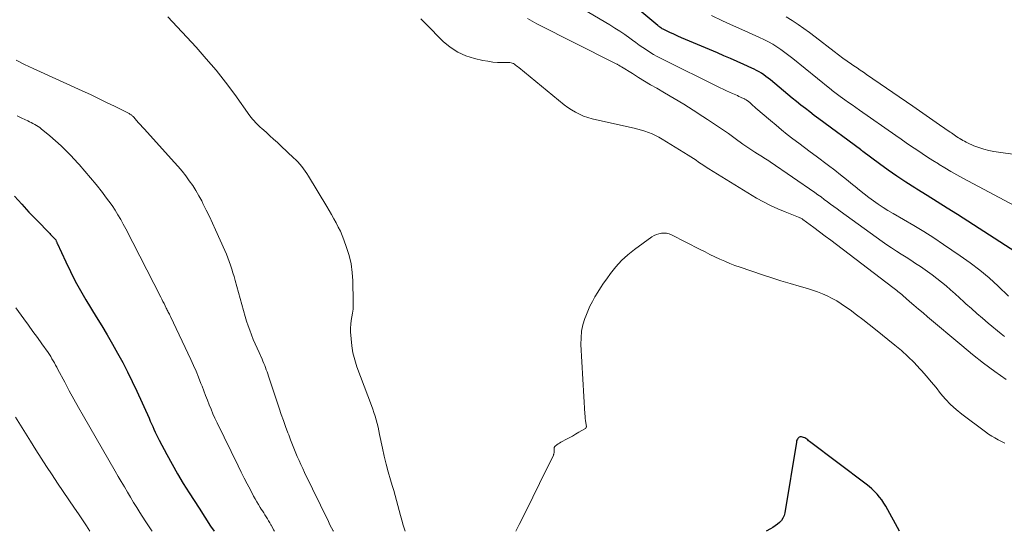
# Model space of a CAD drawing. Units: feet. Extents: x 1920000 to 1925000, y 500000 to 505010.
# Drawn here: x 1922399 to 1922532, y 500000 to 500070 of the extents above; entities that cross this region are included whole.
import ezdxf

# ---------------------------------------------------------------- set-up
doc = ezdxf.new("R2010")
doc.units = ezdxf.units.FT
doc.header["$LTSCALE"] = 100
doc.header["$MEASUREMENT"] = 0
doc.layers.add('CONTOUR INDEX', color=32, linetype='Continuous', lineweight=25)
doc.layers.add('CONTOUR INTERMEDIATE', color=40, linetype='Continuous', lineweight=15)

msp = doc.modelspace()

# ---------------------------------------------------------------- linework, layer by layer
at = {"layer": 'CONTOUR INDEX', "flags": 128}
for points, elevation in [([(1922534.05, 500037.99), (1922526.1, 500043.09), (1922524.73, 500043.96), (1922523.36, 500044.83), (1922521.98, 500045.69), (1922520.6, 500046.55), (1922520.31, 500046.72), (1922519.08, 500047.5), (1922517.87, 500048.31), (1922516.68, 500049.14), (1922515.5, 500050), (1922513.26, 500051.68), (1922513.22, 500051.71), (1922513.18, 500051.75), (1922513.13, 500051.78), (1922513.09, 500051.81), (1922513.05, 500051.84), (1922513.01, 500051.88), (1922512.97, 500051.91), (1922512.92, 500051.94), (1922507.26, 500056.14), (1922506.65, 500056.6), (1922506.04, 500057.06), (1922505.44, 500057.53), (1922504.84, 500058), (1922504.25, 500058.48), (1922503.66, 500058.96), (1922503.07, 500059.44), (1922502.48, 500059.92), (1922500.68, 500061.42), (1922500.39, 500061.66), (1922500.08, 500061.89), (1922499.78, 500062.11), (1922499.46, 500062.32), (1922499.14, 500062.52), (1922498.81, 500062.71), (1922498.48, 500062.88), (1922498.14, 500063.04), (1922497.05, 500063.53), (1922496.16, 500063.93), (1922495.26, 500064.33), (1922494.37, 500064.71), (1922493.47, 500065.1), (1922489.14, 500066.92), (1922488.61, 500067.15), (1922488.08, 500067.39), (1922487.55, 500067.63), (1922487.02, 500067.88), (1922486.2, 500068.27), (1922486.09, 500068.33), (1922485.98, 500068.39), (1922485.88, 500068.45), (1922485.77, 500068.52), (1922485.67, 500068.6), (1922485.57, 500068.67), (1922485.48, 500068.75), (1922485.38, 500068.82), (1922482.11, 500071.53)], 800), ([(1922397.92, 500045.62), (1922398.89, 500044.52), (1922399.87, 500043.44), (1922400.88, 500042.38), (1922402.69, 500040.51), (1922402.82, 500040.38), (1922402.95, 500040.24), (1922403.09, 500040.11), (1922403.22, 500039.97), (1922403.48, 500039.7), (1922403.52, 500039.64), (1922403.59, 500039.49), (1922403.62, 500039.42), (1922403.65, 500039.34), (1922403.68, 500039.27), (1922403.72, 500039.2), (1922404.87, 500036.67), (1922405.51, 500035.35), (1922406.17, 500034.05), (1922406.88, 500032.77), (1922407.62, 500031.5), (1922409.03, 500029.19), (1922409.78, 500027.96), (1922410.51, 500026.72), (1922411.23, 500025.47), (1922411.93, 500024.22), (1922412.62, 500022.95), (1922413.28, 500021.68), (1922413.91, 500020.38), (1922414.52, 500019.08), (1922416.2, 500015.38), (1922416.37, 500015.01), (1922416.53, 500014.63), (1922416.7, 500014.26), (1922416.86, 500013.88), (1922417.03, 500013.51), (1922417.21, 500013.14), (1922417.39, 500012.77), (1922417.58, 500012.41), (1922418.61, 500010.45), (1922419.33, 500009.12), (1922420.08, 500007.8), (1922420.86, 500006.51), (1922421.66, 500005.23), (1922423, 500003.16), (1922423.79, 500001.94), (1922424.57, 500000.72), (1922425.03, 500000)], 800), ([(1922518.25, 500000), (1922516.38, 500003.41), (1922516.12, 500003.85), (1922515.84, 500004.27), (1922515.53, 500004.67), (1922515.2, 500005.05), (1922514.84, 500005.42), (1922514.48, 500005.77), (1922514.09, 500006.1), (1922513.69, 500006.42), (1922506.01, 500012.23), (1922505.88, 500012.33), (1922505.75, 500012.43), (1922505.62, 500012.53), (1922505.48, 500012.62), (1922505.34, 500012.71), (1922505.2, 500012.78), (1922505.05, 500012.82), (1922504.89, 500012.85), (1922504.84, 500012.85), (1922504.71, 500012.84), (1922504.6, 500012.81), (1922504.5, 500012.74), (1922504.41, 500012.64), (1922504.35, 500012.52), (1922504.29, 500012.4), (1922504.25, 500012.27), (1922504.22, 500012.13), (1922502.63, 500002.5), (1922502.53, 500002.14), (1922502.39, 500001.8), (1922502.18, 500001.49), (1922501.93, 500001.22), (1922501.63, 500000.97), (1922501.33, 500000.73), (1922501.01, 500000.52), (1922500.68, 500000.32), (1922500.11, 500000)], 780)]:
    msp.add_lwpolyline(points, dxfattribs=dict(at, elevation=elevation))
at = {"layer": 'CONTOUR INTERMEDIATE', "flags": 128}
for points, elevation in [([(1922533.07, 500032.01), (1922531.63, 500033.37), (1922530.41, 500034.47), (1922529.15, 500035.53), (1922527.84, 500036.53), (1922526.5, 500037.49), (1922524.23, 500039.03), (1922522.89, 500039.92), (1922521.53, 500040.79), (1922520.16, 500041.63), (1922518.77, 500042.45), (1922517.35, 500043.26), (1922516.67, 500043.67), (1922516, 500044.08), (1922515.34, 500044.52), (1922514.69, 500044.97), (1922514.06, 500045.44), (1922513.43, 500045.92), (1922512.81, 500046.41), (1922512.2, 500046.91), (1922511.83, 500047.21), (1922511.03, 500047.87), (1922510.23, 500048.51), (1922509.42, 500049.14), (1922508.6, 500049.76), (1922506.89, 500051.04), (1922506.1, 500051.63), (1922505.32, 500052.22), (1922504.53, 500052.81), (1922503.75, 500053.41), (1922502.97, 500054.01), (1922502.2, 500054.62), (1922501.45, 500055.25), (1922500.7, 500055.88), (1922498.71, 500057.59), (1922498.51, 500057.77), (1922498.31, 500057.94), (1922498.11, 500058.11), (1922497.91, 500058.28), (1922497.65, 500058.51), (1922497.58, 500058.57), (1922497.51, 500058.62), (1922497.44, 500058.67), (1922497.37, 500058.72), (1922497.29, 500058.77), (1922497.22, 500058.81), (1922497.14, 500058.85), (1922497.06, 500058.89), (1922496.81, 500059), (1922496.61, 500059.09), (1922496.4, 500059.18), (1922496.19, 500059.28), (1922495.99, 500059.37), (1922495.55, 500059.56), (1922495.12, 500059.75), (1922494.7, 500059.94), (1922494.28, 500060.14), (1922493.87, 500060.35), (1922485.81, 500064.34), (1922485.3, 500064.61), (1922484.8, 500064.89), (1922484.3, 500065.19), (1922483.82, 500065.5), (1922483.34, 500065.83), (1922482.86, 500066.16), (1922482.39, 500066.5), (1922481.92, 500066.84), (1922481.55, 500067.11), (1922480.89, 500067.59), (1922480.22, 500068.05), (1922479.54, 500068.48), (1922478.85, 500068.91), (1922472.89, 500072.46)], 796), ([(1922418.77, 500070.01), (1922422.6, 500065.86), (1922423.98, 500064.31), (1922425.32, 500062.73), (1922426.6, 500061.1), (1922427.84, 500059.43), (1922429.92, 500056.54), (1922430.09, 500056.31), (1922430.28, 500056.08), (1922430.47, 500055.85), (1922430.67, 500055.64), (1922430.88, 500055.42), (1922431.09, 500055.22), (1922431.31, 500055.01), (1922431.52, 500054.81), (1922432.11, 500054.29), (1922432.63, 500053.82), (1922433.14, 500053.36), (1922433.65, 500052.89), (1922434.15, 500052.42), (1922435.86, 500050.83), (1922436.15, 500050.55), (1922436.43, 500050.26), (1922436.69, 500049.96), (1922436.95, 500049.65), (1922437.19, 500049.33), (1922437.42, 500049.01), (1922437.65, 500048.68), (1922437.86, 500048.34), (1922440.36, 500044.2), (1922440.68, 500043.65), (1922441.01, 500043.09), (1922441.33, 500042.53), (1922441.64, 500041.97), (1922441.93, 500041.4), (1922442.21, 500040.83), (1922442.46, 500040.24), (1922442.69, 500039.64), (1922443.05, 500038.63), (1922443.4, 500037.52), (1922443.66, 500036.38), (1922443.82, 500035.23), (1922443.9, 500034.07), (1922443.97, 500031.24), (1922443.96, 500030.72), (1922443.93, 500030.21), (1922443.86, 500029.7), (1922443.77, 500029.19), (1922443.68, 500028.68), (1922443.62, 500028.17), (1922443.6, 500027.66), (1922443.61, 500027.15), (1922443.66, 500026.21), (1922443.76, 500025.23), (1922443.92, 500024.27), (1922444.16, 500023.32), (1922444.46, 500022.39), (1922446.43, 500017.12), (1922446.61, 500016.64), (1922446.77, 500016.15), (1922446.93, 500015.66), (1922447.07, 500015.17), (1922447.21, 500014.68), (1922447.33, 500014.18), (1922447.45, 500013.68), (1922447.55, 500013.18), (1922447.93, 500011.31), (1922448.16, 500010.23), (1922448.42, 500009.15), (1922448.71, 500008.08), (1922449.02, 500007.01), (1922449.25, 500006.23), (1922449.46, 500005.56), (1922449.65, 500004.89), (1922449.84, 500004.21), (1922450.03, 500003.53), (1922450.21, 500002.85), (1922450.39, 500002.17), (1922450.58, 500001.5), (1922450.76, 500000.82), (1922451, 500000)], 788), ([(1922532.73, 500020.64), (1922531.19, 500021.76), (1922529.67, 500022.9), (1922528.18, 500024.08), (1922526.7, 500025.29), (1922522.05, 500029.19), (1922521.43, 500029.71), (1922520.82, 500030.24), (1922520.2, 500030.76), (1922519.59, 500031.29), (1922518.7, 500032.07), (1922518.53, 500032.21), (1922518.36, 500032.35), (1922518.19, 500032.5), (1922518.02, 500032.64), (1922517.85, 500032.77), (1922517.67, 500032.91), (1922517.5, 500033.05), (1922517.32, 500033.18), (1922509.65, 500039.02), (1922508.89, 500039.6), (1922508.13, 500040.17), (1922507.36, 500040.75), (1922506.6, 500041.32), (1922505.08, 500042.44), (1922505, 500042.5), (1922504.83, 500042.6), (1922504.75, 500042.64), (1922504.68, 500042.67), (1922504.6, 500042.71), (1922504.52, 500042.74), (1922502.67, 500043.45), (1922501.67, 500043.87), (1922500.7, 500044.32), (1922499.75, 500044.82), (1922498.81, 500045.35), (1922492.31, 500049.33), (1922491.96, 500049.55), (1922491.61, 500049.77), (1922491.26, 500050.01), (1922490.91, 500050.25), (1922490.57, 500050.49), (1922490.22, 500050.72), (1922489.87, 500050.95), (1922489.52, 500051.17), (1922485.97, 500053.37), (1922485.52, 500053.63), (1922485.07, 500053.87), (1922484.6, 500054.08), (1922484.12, 500054.27), (1922483.63, 500054.43), (1922483.14, 500054.59), (1922482.64, 500054.72), (1922482.14, 500054.84), (1922477.03, 500055.97), (1922476.44, 500056.12), (1922475.85, 500056.3), (1922475.28, 500056.51), (1922474.72, 500056.75), (1922474.17, 500057.03), (1922473.64, 500057.34), (1922473.14, 500057.68), (1922472.65, 500058.05), (1922466.46, 500063.11), (1922466.32, 500063.22), (1922466.18, 500063.33), (1922466.04, 500063.44), (1922465.9, 500063.55), (1922465.75, 500063.64), (1922465.59, 500063.71), (1922465.42, 500063.75), (1922465.25, 500063.77), (1922464.26, 500063.77), (1922463.59, 500063.8), (1922462.92, 500063.85), (1922462.26, 500063.95), (1922461.6, 500064.07), (1922460.45, 500064.33), (1922459.28, 500064.7), (1922458.17, 500065.19), (1922457.16, 500065.86), (1922456.21, 500066.66), (1922453.83, 500069.03), (1922453.14, 500069.72)], 788), ([(1922532.52, 500026.49), (1922532.06, 500026.86), (1922530.29, 500028.34), (1922529.52, 500028.99), (1922528.76, 500029.64), (1922528.01, 500030.3), (1922527.26, 500030.97), (1922526.98, 500031.23), (1922526.38, 500031.77), (1922525.78, 500032.31), (1922525.17, 500032.85), (1922524.57, 500033.39), (1922523.96, 500033.91), (1922523.33, 500034.42), (1922522.69, 500034.9), (1922522.03, 500035.37), (1922521.07, 500036.02), (1922520.43, 500036.45), (1922519.78, 500036.88), (1922519.12, 500037.3), (1922518.47, 500037.71), (1922517.81, 500038.13), (1922517.16, 500038.56), (1922516.52, 500039), (1922515.88, 500039.45), (1922510.17, 500043.58), (1922509.74, 500043.89), (1922509.3, 500044.21), (1922508.87, 500044.53), (1922508.44, 500044.85), (1922508.01, 500045.17), (1922507.58, 500045.49), (1922507.14, 500045.8), (1922506.7, 500046.1), (1922500.66, 500050.27), (1922500.45, 500050.41), (1922500.24, 500050.55), (1922500.02, 500050.69), (1922499.81, 500050.82), (1922499.59, 500050.95), (1922499.37, 500051.08), (1922499.15, 500051.21), (1922498.94, 500051.35), (1922498.55, 500051.59), (1922498.14, 500051.85), (1922497.74, 500052.12), (1922497.34, 500052.39), (1922496.95, 500052.67), (1922495.89, 500053.45), (1922494.97, 500054.11), (1922494.04, 500054.77), (1922493.1, 500055.4), (1922492.15, 500056.03), (1922491.49, 500056.46), (1922490.2, 500057.29), (1922488.9, 500058.1), (1922487.59, 500058.9), (1922486.27, 500059.67), (1922485.22, 500060.28), (1922484.38, 500060.77), (1922483.55, 500061.27), (1922482.73, 500061.77), (1922481.91, 500062.28), (1922480.42, 500063.21), (1922480.35, 500063.26), (1922480.27, 500063.31), (1922480.2, 500063.35), (1922480.13, 500063.4), (1922480.06, 500063.44), (1922479.98, 500063.48), (1922479.9, 500063.52), (1922479.83, 500063.56), (1922479.8, 500063.57), (1922479.71, 500063.61), (1922479.62, 500063.66), (1922479.54, 500063.7), (1922479.45, 500063.74), (1922468.91, 500069.07), (1922468.27, 500069.41), (1922467.65, 500069.77)], 792), ([(1922533.91, 500044.27), (1922526.86, 500048.05), (1922526.04, 500048.5), (1922525.22, 500048.96), (1922524.42, 500049.44), (1922523.62, 500049.92), (1922523.52, 500049.99), (1922522.78, 500050.45), (1922522.05, 500050.92), (1922521.32, 500051.4), (1922520.6, 500051.89), (1922519.88, 500052.38), (1922519.16, 500052.88), (1922518.45, 500053.37), (1922517.73, 500053.87), (1922512.78, 500057.31), (1922512.28, 500057.66), (1922511.78, 500058.02), (1922511.28, 500058.37), (1922510.79, 500058.73), (1922510.15, 500059.18), (1922509.97, 500059.31), (1922509.8, 500059.44), (1922509.62, 500059.58), (1922509.45, 500059.71), (1922509.28, 500059.85), (1922509.1, 500059.98), (1922508.93, 500060.12), (1922508.76, 500060.26), (1922503.72, 500064.34), (1922503.19, 500064.75), (1922502.66, 500065.15), (1922502.11, 500065.54), (1922501.56, 500065.92), (1922500.99, 500066.27), (1922500.41, 500066.6), (1922499.81, 500066.91), (1922499.21, 500067.19), (1922497.2, 500068.08), (1922495.68, 500068.77), (1922494.16, 500069.48), (1922492.66, 500070.2)], 804), ([(1922537.81, 500050.73), (1922531.07, 500051.69), (1922530.37, 500051.82), (1922529.69, 500051.99), (1922529.02, 500052.21), (1922528.36, 500052.47), (1922527.5, 500052.85), (1922527.29, 500052.96), (1922527.07, 500053.07), (1922526.86, 500053.18), (1922526.65, 500053.31), (1922526.62, 500053.32), (1922526.43, 500053.44), (1922526.24, 500053.56), (1922526.05, 500053.69), (1922525.86, 500053.82), (1922525.68, 500053.94), (1922525.49, 500054.07), (1922525.3, 500054.2), (1922525.12, 500054.33), (1922523.68, 500055.33), (1922522.77, 500055.96), (1922521.86, 500056.59), (1922520.95, 500057.22), (1922520.04, 500057.85), (1922513.75, 500062.17), (1922513.32, 500062.46), (1922512.89, 500062.76), (1922512.46, 500063.05), (1922512.03, 500063.35), (1922511.7, 500063.57), (1922511.11, 500063.99), (1922510.52, 500064.4), (1922509.94, 500064.83), (1922509.37, 500065.27), (1922506.77, 500067.27), (1922506, 500067.85), (1922505.23, 500068.41), (1922504.44, 500068.97), (1922503.64, 500069.51), (1922502.83, 500070.01)], 808), ([(1922398.11, 500064.12), (1922399.26, 500063.52), (1922400.43, 500062.96), (1922407.12, 500059.92), (1922408.22, 500059.42), (1922409.32, 500058.9), (1922410.42, 500058.37), (1922411.5, 500057.83), (1922413.5, 500056.83), (1922413.59, 500056.78), (1922413.67, 500056.73), (1922413.75, 500056.68), (1922413.83, 500056.62), (1922413.9, 500056.56), (1922413.97, 500056.5), (1922414.04, 500056.43), (1922414.11, 500056.36), (1922414.51, 500055.9), (1922414.78, 500055.6), (1922415.05, 500055.3), (1922415.32, 500055), (1922415.59, 500054.7), (1922419.63, 500050.23), (1922420.16, 500049.62), (1922420.68, 500049), (1922421.18, 500048.36), (1922421.67, 500047.71), (1922422.13, 500047.04), (1922422.56, 500046.36), (1922422.97, 500045.67), (1922423.36, 500044.95), (1922423.53, 500044.62), (1922423.98, 500043.72), (1922424.42, 500042.83), (1922424.84, 500041.92), (1922425.25, 500041.01), (1922426.5, 500038.21), (1922426.71, 500037.71), (1922426.91, 500037.21), (1922427.1, 500036.71), (1922427.27, 500036.2), (1922427.44, 500035.69), (1922427.6, 500035.18), (1922427.75, 500034.66), (1922427.9, 500034.15), (1922429.28, 500029.23), (1922429.46, 500028.59), (1922429.66, 500027.97), (1922429.88, 500027.35), (1922430.11, 500026.73), (1922430.36, 500026.12), (1922430.61, 500025.51), (1922430.88, 500024.91), (1922431.15, 500024.31), (1922431.56, 500023.41), (1922431.69, 500023.13), (1922431.81, 500022.85), (1922431.92, 500022.57), (1922432.03, 500022.28), (1922432.14, 500021.99), (1922432.24, 500021.71), (1922432.34, 500021.42), (1922432.44, 500021.13), (1922433.9, 500016.75), (1922434.18, 500015.91), (1922434.47, 500015.08), (1922434.77, 500014.25), (1922435.08, 500013.42), (1922435.19, 500013.12), (1922435.45, 500012.44), (1922435.71, 500011.76), (1922435.98, 500011.09), (1922436.26, 500010.42), (1922436.35, 500010.2), (1922436.59, 500009.65), (1922436.83, 500009.09), (1922437.09, 500008.54), (1922437.35, 500007.99), (1922440.6, 500001.32), (1922440.8, 500000.9), (1922441.02, 500000.48), (1922441.24, 500000.07), (1922441.28, 500000)], 792), ([(1922398.25, 500056.55), (1922398.89, 500056.23), (1922399.71, 500055.84), (1922399.95, 500055.72), (1922400.19, 500055.61), (1922400.42, 500055.48), (1922400.66, 500055.36), (1922400.89, 500055.22), (1922401.11, 500055.08), (1922401.33, 500054.93), (1922401.54, 500054.76), (1922402.71, 500053.8), (1922403.49, 500053.13), (1922404.25, 500052.44), (1922404.98, 500051.73), (1922405.69, 500050.99), (1922405.9, 500050.76), (1922406.7, 500049.89), (1922407.48, 500049), (1922408.24, 500048.1), (1922408.99, 500047.19), (1922409.85, 500046.12), (1922410.3, 500045.53), (1922410.74, 500044.94), (1922411.17, 500044.33), (1922411.57, 500043.71), (1922411.96, 500043.08), (1922412.34, 500042.45), (1922412.7, 500041.8), (1922413.04, 500041.15), (1922417.79, 500031.87), (1922417.95, 500031.58), (1922418.09, 500031.28), (1922418.24, 500030.99), (1922418.39, 500030.69), (1922418.54, 500030.38), (1922418.61, 500030.24), (1922418.68, 500030.1), (1922418.75, 500029.96), (1922418.82, 500029.81), (1922418.89, 500029.67), (1922418.96, 500029.53), (1922419.03, 500029.39), (1922419.1, 500029.25), (1922421.87, 500023.39), (1922422.24, 500022.58), (1922422.6, 500021.78), (1922422.93, 500020.96), (1922423.26, 500020.13), (1922423.41, 500019.73), (1922423.65, 500019.11), (1922423.89, 500018.48), (1922424.13, 500017.86), (1922424.38, 500017.23), (1922424.63, 500016.61), (1922424.89, 500015.99), (1922425.16, 500015.38), (1922425.45, 500014.78), (1922428.3, 500008.9), (1922428.71, 500008.07), (1922429.12, 500007.25), (1922429.54, 500006.44), (1922429.97, 500005.63), (1922430.42, 500004.79), (1922430.64, 500004.4), (1922430.86, 500004.02), (1922431.08, 500003.63), (1922431.31, 500003.25), (1922431.45, 500003.03), (1922431.62, 500002.77), (1922431.79, 500002.5), (1922431.96, 500002.23), (1922432.12, 500001.97), (1922432.29, 500001.7), (1922432.45, 500001.43), (1922432.61, 500001.16), (1922432.77, 500000.89), (1922432.8, 500000.83), (1922432.97, 500000.52), (1922433.14, 500000.21), (1922433.26, 500000)], 796), ([(1922532.56, 500011.99), (1922532.11, 500012.22), (1922531.66, 500012.46), (1922531.21, 500012.7), (1922530.77, 500012.96), (1922530.35, 500013.23), (1922529.94, 500013.53), (1922526.7, 500015.94), (1922525.92, 500016.57), (1922525.17, 500017.25), (1922524.48, 500017.98), (1922523.83, 500018.76), (1922523.2, 500019.55), (1922522.56, 500020.34), (1922521.9, 500021.11), (1922521.23, 500021.88), (1922521.01, 500022.12), (1922520.21, 500022.97), (1922519.38, 500023.8), (1922518.51, 500024.59), (1922517.61, 500025.35), (1922514.99, 500027.47), (1922514.13, 500028.15), (1922513.27, 500028.82), (1922512.39, 500029.47), (1922511.51, 500030.12), (1922510.91, 500030.55), (1922510.31, 500030.95), (1922509.7, 500031.34), (1922509.07, 500031.69), (1922508.42, 500032.02), (1922507.77, 500032.32), (1922507.1, 500032.59), (1922506.42, 500032.83), (1922505.73, 500033.05), (1922504.61, 500033.36), (1922503.35, 500033.73), (1922502.1, 500034.1), (1922500.86, 500034.5), (1922499.62, 500034.91), (1922496.55, 500035.94), (1922495.85, 500036.19), (1922495.16, 500036.45), (1922494.48, 500036.74), (1922493.8, 500037.04), (1922493.13, 500037.36), (1922492.46, 500037.68), (1922491.8, 500038.01), (1922491.14, 500038.34), (1922487.22, 500040.33), (1922486.9, 500040.46), (1922486.56, 500040.55), (1922486.22, 500040.58), (1922485.87, 500040.57), (1922485.53, 500040.5), (1922485.19, 500040.4), (1922484.88, 500040.26), (1922484.58, 500040.07), (1922482.19, 500038.36), (1922481.28, 500037.64), (1922480.42, 500036.86), (1922479.65, 500035.99), (1922478.93, 500035.07), (1922478.42, 500034.35), (1922478.01, 500033.75), (1922477.6, 500033.14), (1922477.21, 500032.53), (1922476.83, 500031.91), (1922476.47, 500031.27), (1922476.14, 500030.63), (1922475.84, 500029.96), (1922475.57, 500029.29), (1922475.45, 500028.96), (1922475.19, 500028.1), (1922475.01, 500027.22), (1922474.93, 500026.34), (1922474.92, 500025.44), (1922475.46, 500015.97), (1922475.49, 500015.67), (1922475.51, 500015.37), (1922475.54, 500015.08), (1922475.58, 500014.78), (1922475.66, 500014.24), (1922475.66, 500014.21), (1922475.65, 500014.19), (1922475.65, 500014.17), (1922475.64, 500014.15), (1922475.59, 500014.07), (1922475.58, 500014.05), (1922475.57, 500014.04), (1922475.55, 500014.02), (1922475.53, 500014.01), (1922474.64, 500013.47), (1922474.2, 500013.22), (1922473.77, 500012.97), (1922473.33, 500012.73), (1922472.88, 500012.49), (1922472.37, 500012.22), (1922472.18, 500012.11), (1922472, 500012.01), (1922471.83, 500011.89), (1922471.66, 500011.77), (1922471.42, 500011.6), (1922471.37, 500011.55), (1922471.34, 500011.51), (1922471.31, 500011.45), (1922471.28, 500011.39), (1922471.27, 500011.33), (1922471.26, 500011.27), (1922471.26, 500011.2), (1922471.26, 500011.14), (1922471.28, 500010.96), (1922471.29, 500010.88), (1922471.28, 500010.81), (1922471.28, 500010.73), (1922471.26, 500010.66), (1922471.25, 500010.59), (1922471.22, 500010.52), (1922471.2, 500010.45), (1922471.17, 500010.38), (1922469.29, 500006.5), (1922468.38, 500004.64), (1922467.46, 500002.78), (1922466.54, 500000.92), (1922466.07, 500000)], 784), ([(1922398.09, 500030.42), (1922399.18, 500028.92), (1922399.8, 500028.07), (1922400.41, 500027.21), (1922401.02, 500026.35), (1922401.63, 500025.5), (1922402.46, 500024.32), (1922402.65, 500024.05), (1922402.83, 500023.77), (1922403, 500023.49), (1922403.17, 500023.2), (1922403.34, 500022.91), (1922403.5, 500022.62), (1922403.66, 500022.33), (1922403.81, 500022.04), (1922404.73, 500020.29), (1922405.35, 500019.13), (1922405.98, 500017.98), (1922406.62, 500016.83), (1922407.27, 500015.68), (1922411.61, 500008.18), (1922412.01, 500007.47), (1922412.42, 500006.76), (1922412.84, 500006.05), (1922413.25, 500005.35), (1922413.66, 500004.64), (1922414.09, 500003.94), (1922414.52, 500003.25), (1922414.96, 500002.56), (1922415.69, 500001.43), (1922416.5, 500000.18), (1922416.62, 500000)], 804), ([(1922398.03, 500015.53), (1922400.08, 500012.26), (1922400.81, 500011.11), (1922401.54, 500009.96), (1922402.27, 500008.82), (1922403.01, 500007.68), (1922403.75, 500006.54), (1922404.51, 500005.41), (1922405.27, 500004.29), (1922406.05, 500003.17), (1922406.59, 500002.39), (1922407.15, 500001.57), (1922407.69, 500000.73), (1922408.13, 500000)], 808)]:
    msp.add_lwpolyline(points, dxfattribs=dict(at, elevation=elevation))

doc.saveas('drawing.dxf')
